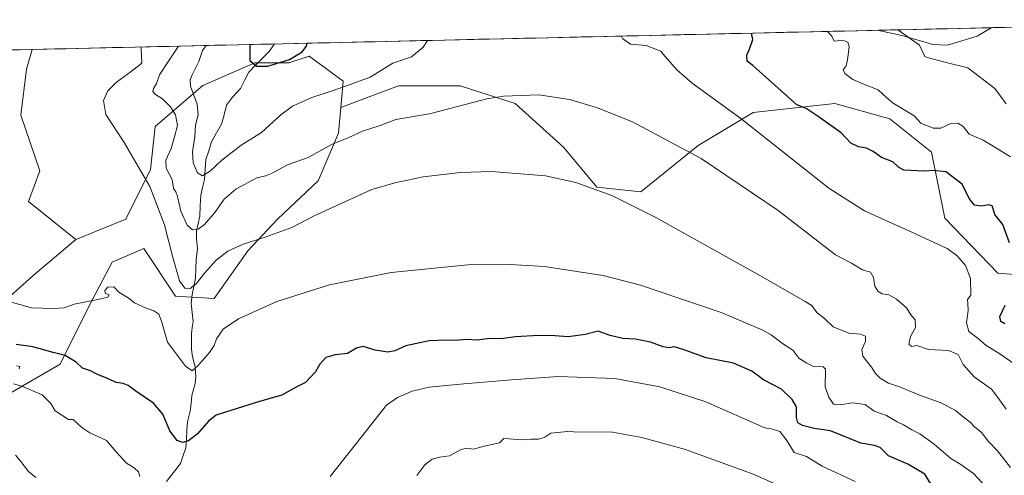
# Model space of a CAD drawing. Units: metres. Extents: x 655357 to 658829, y 4723236 to 4725626.
# Drawn here: x 656010 to 656440, y 4725378 to 4725577 of the extents above; entities that cross this region are included whole.
import ezdxf

# ---------------------------------------------------------------- set-up
doc = ezdxf.new("R2010")
doc.units = ezdxf.units.M
doc.header["$MEASUREMENT"] = 0
for name, color, linetype, lineweight in [('Arbolado forestal CxS', 92, 'Continuous', 0), ('Corriente natural lineal', 142, 'Continuous', 13), ('Curva de nivel maestra', 36, 'Continuous', 30), ('Curva de nivel normal', 36, 'Continuous', 0), ('Municipio CxS', 142, 'Continuous', 0)]:
    doc.layers.add(name, color=color, linetype=linetype, lineweight=lineweight)

# ---------------------------------------------------------------- blocks, each defined once
blk = doc.blocks.new('*U150')
at = {"layer": 'Arbolado forestal CxS', "color": 92, "linetype": 'Continuous', "lineweight": 0}
blk.add_polyline3d([(655997.18, 4725448.35, 997.36), (655972.5, 4725452.3, 998.32), (655944.85, 4725471.06, 995.03), (655922.14, 4725473.04, 996.45), (655912.47, 4725472.67, 997.12), (655899.43, 4725492.79, 992.57), (655898.45, 4725515.49, 991.79), (655898.45, 4725549.06, 995.03), (655897.24, 4725561.17, 995.19), (656015.62, 4725563.86, 994.16), (656013.15, 4725555.21, 993.84), (656010.64, 4725535.16, 992.5), (656018.99, 4725510.93, 992.45), (656013.98, 4725497.56, 992.53), (656034.7, 4725480.94, 993.41), (656015.94, 4725465.14, 993.67), (655997.18, 4725448.35, 997.36)], close=True, dxfattribs=at)

msp = doc.modelspace()

# ---------------------------------------------------------------- linework, layer by layer
at = {"layer": 'Arbolado forestal CxS', "color": 92, "linetype": 'Continuous', "lineweight": 0}
for points in [[(656460.71, 4725464.35, 973.05), (656436.7, 4725466.27, 977.14), (656413.64, 4725490.3, 977.63), (656407.88, 4725519.13, 973.85), (656389.63, 4725533.55, 972.4), (656365.61, 4725540.27, 973.34), (656330.07, 4725536.43, 980.14), (656306.06, 4725522.01, 984.68), (656281.08, 4725501.83, 989.08), (656261.87, 4725503.75, 990.06), (656247.46, 4725521.05, 988.23), (656226.33, 4725540.27, 986.17), (656202.31, 4725547.96, 984.67), (656175.41, 4725547.96, 983.07), (656161.38, 4725542.72, 983.08), (656150.21, 4725538.54, 983.16), (656151.21, 4725550.05, 980.45), (656146.24, 4725553.7, 978.41), (656136.4, 4725560.91, 976.06), (656127.52, 4725557.95, 975.81), (656112.71, 4725557.95, 975.24), (656090, 4725548.07, 977.82), (656069.26, 4725530.3, 987.31), (656067.29, 4725511.54, 987.7), (656056.42, 4725489.82, 993.24), (656034.7, 4725480.94, 993.41), (656013.98, 4725497.56, 992.53), (656018.99, 4725510.93, 992.45), (656010.64, 4725535.16, 992.5), (656013.15, 4725555.21, 993.84), (656015.62, 4725563.86, 994.16), (656587.61, 4725576.83, 956.83)], [(656587.61, 4725576.83, 956.83), (656015.62, 4725563.86, 994.16)], [(656587.61, 4725576.83, 956.83), (656581.75, 4725573.91, 957.14), (656549.09, 4725569.1, 958.61), (656529.88, 4725560.45, 960.37), (656500.1, 4725540.27, 960.84), (656485.69, 4725518.17, 960), (656480.89, 4725485.49, 964.58), (656460.71, 4725464.35, 973.05), (656436.7, 4725466.27, 977.14), (656413.64, 4725490.3, 977.63), (656407.88, 4725519.13, 973.85), (656389.63, 4725533.55, 972.4), (656365.61, 4725540.27, 973.34), (656330.07, 4725536.43, 980.14), (656306.06, 4725522.01, 984.68), (656281.08, 4725501.83, 989.08), (656261.87, 4725503.75, 990.06), (656247.46, 4725521.05, 988.23), (656226.33, 4725540.27, 986.17), (656202.31, 4725547.96, 984.67), (656175.41, 4725547.96, 983.07), (656161.38, 4725542.72, 983.08), (656150.21, 4725538.54, 983.16)], [(656587.61, 4725576.83, 956.83), (656581.75, 4725573.91, 957.14), (656549.09, 4725569.1, 958.61), (656529.88, 4725560.45, 960.37), (656500.1, 4725540.27, 960.84), (656485.69, 4725518.17, 960), (656480.89, 4725485.49, 964.58), (656460.71, 4725464.35, 973.05), (656436.7, 4725466.27, 977.14), (656413.64, 4725490.3, 977.63), (656407.88, 4725519.13, 973.85), (656389.63, 4725533.55, 972.4), (656365.61, 4725540.27, 973.34), (656330.07, 4725536.43, 980.14), (656306.06, 4725522.01, 984.68), (656281.08, 4725501.83, 989.08), (656261.87, 4725503.75, 990.06), (656247.46, 4725521.05, 988.23), (656226.33, 4725540.27, 986.17), (656202.31, 4725547.96, 984.67), (656175.41, 4725547.96, 983.07), (656161.38, 4725542.72, 983.08), (656150.21, 4725538.54, 983.16)], [(656015.62, 4725563.86, 994.16), (655897.24, 4725561.17, 995.19)], [(656015.62, 4725563.86, 994.16), (656013.15, 4725555.21, 993.84), (656010.64, 4725535.16, 992.5), (656018.99, 4725510.93, 992.45), (656013.98, 4725497.56, 992.53), (656034.7, 4725480.94, 993.41)], [(656015.62, 4725563.86, 994.16), (656013.15, 4725555.21, 993.84), (656010.64, 4725535.16, 992.5), (656018.99, 4725510.93, 992.45), (656013.98, 4725497.56, 992.53), (656034.7, 4725480.94, 993.41)], [(655997.18, 4725448.35, 997.36), (656015.94, 4725465.14, 993.67), (656034.7, 4725480.94, 993.41), (656056.42, 4725489.82, 993.24), (656067.29, 4725511.54, 987.7), (656069.26, 4725530.3, 987.31), (656090, 4725548.07, 977.82), (656112.71, 4725557.95, 975.24), (656127.52, 4725557.95, 975.81), (656136.4, 4725560.91, 976.06), (656146.24, 4725553.7, 978.41), (656151.21, 4725550.05, 980.45), (656150.21, 4725538.54, 983.16), (656149.24, 4725527.34, 985.13), (656140.35, 4725506.61, 988.54), (656122.58, 4725489.82, 989.56), (656109.74, 4725476, 991.93), (656094.93, 4725455.26, 994.12), (656078.15, 4725456.25, 991.2), (656064.32, 4725476.99, 993.64), (656050.5, 4725471.06, 994.06), (656040.63, 4725452.3, 995.6), (656027.79, 4725426.63, 1002.28), (655990.27, 4725404.91, 1009.75)], [(656150.21, 4725538.54, 983.16), (656151.21, 4725550.05, 980.45), (656146.24, 4725553.7, 978.41), (656136.4, 4725560.91, 976.06), (656127.52, 4725557.95, 975.81), (656112.71, 4725557.95, 975.24), (656090, 4725548.07, 977.82), (656069.26, 4725530.3, 987.31), (656067.29, 4725511.54, 987.7), (656056.42, 4725489.82, 993.24), (656034.7, 4725480.94, 993.41)], [(656150.21, 4725538.54, 983.16), (656151.21, 4725550.05, 980.45), (656146.24, 4725553.7, 978.41), (656136.4, 4725560.91, 976.06), (656127.52, 4725557.95, 975.81), (656112.71, 4725557.95, 975.24), (656090, 4725548.07, 977.82), (656069.26, 4725530.3, 987.31), (656067.29, 4725511.54, 987.7), (656056.42, 4725489.82, 993.24), (656034.7, 4725480.94, 993.41)], [(655990.27, 4725404.91, 1009.75), (656027.79, 4725426.63, 1002.28), (656040.63, 4725452.3, 995.6), (656050.5, 4725471.06, 994.06), (656064.32, 4725476.99, 993.64), (656078.15, 4725456.25, 991.2), (656094.93, 4725455.26, 994.12), (656109.74, 4725476, 991.93), (656122.58, 4725489.82, 989.56), (656140.35, 4725506.61, 988.54), (656149.24, 4725527.34, 985.13), (656150.21, 4725538.54, 983.16), (656161.38, 4725542.72, 983.08), (656175.41, 4725547.96, 983.07), (656202.31, 4725547.96, 984.67), (656226.33, 4725540.27, 986.17), (656247.46, 4725521.05, 988.23), (656261.87, 4725503.75, 990.06), (656281.08, 4725501.83, 989.08), (656306.06, 4725522.01, 984.68), (656330.07, 4725536.43, 980.14), (656365.61, 4725540.27, 973.34), (656389.63, 4725533.55, 972.4), (656407.88, 4725519.13, 973.85), (656413.64, 4725490.3, 977.63), (656436.7, 4725466.27, 977.14), (656460.71, 4725464.35, 973.05)], [(656150.21, 4725538.54, 983.16), (656149.24, 4725527.34, 985.13), (656140.35, 4725506.61, 988.54), (656122.58, 4725489.82, 989.56), (656109.74, 4725476, 991.93), (656094.93, 4725455.26, 994.12), (656078.15, 4725456.25, 991.2), (656064.32, 4725476.99, 993.64), (656050.5, 4725471.06, 994.06), (656040.63, 4725452.3, 995.6), (656027.79, 4725426.63, 1002.28), (655990.27, 4725404.91, 1009.75)], [(656150.21, 4725538.54, 983.16), (656149.24, 4725527.34, 985.13), (656140.35, 4725506.61, 988.54), (656122.58, 4725489.82, 989.56), (656109.74, 4725476, 991.93), (656094.93, 4725455.26, 994.12), (656078.15, 4725456.25, 991.2), (656064.32, 4725476.99, 993.64), (656050.5, 4725471.06, 994.06), (656040.63, 4725452.3, 995.6), (656027.79, 4725426.63, 1002.28), (655990.27, 4725404.91, 1009.75)], [(656034.7, 4725480.94, 993.41), (656015.94, 4725465.14, 993.67), (655997.18, 4725448.35, 997.36), (655972.5, 4725452.3, 998.32), (655944.85, 4725471.06, 995.03), (655922.14, 4725473.04, 996.45), (655912.47, 4725472.67, 997.12)], [(656034.7, 4725480.94, 993.41), (656015.94, 4725465.14, 993.67), (655997.18, 4725448.35, 997.36), (655972.5, 4725452.3, 998.32), (655944.85, 4725471.06, 995.03), (655922.14, 4725473.04, 996.45), (655912.47, 4725472.67, 997.12)]]:
    msp.add_polyline3d(points, dxfattribs=at)
at = {"layer": 'Corriente natural lineal', "color": 142, "linetype": 'Continuous', "lineweight": 13}
for points in [[(656384.27, 4725572.22, 965.96), (656388.01, 4725571.43, 965.64), (656391.74, 4725570.63, 965.46), (656395.47, 4725569.84, 965.41), (656399.78, 4725568.55, 964.9), (656404.08, 4725567.27, 964.26), (656408.39, 4725565.98, 964.18), (656411.6, 4725565.85, 964.54), (656414.81, 4725565.72, 964.57), (656419.12, 4725567.02, 963.87), (656423.42, 4725568.33, 962.68), (656427.73, 4725569.63, 961.56), (656430.98, 4725571.49, 961.02), (656434.22, 4725573.36, 960.96)], [(656074.22, 4725375.44, 1002.26), (656077.27, 4725379.36, 1001.47), (656080.32, 4725383.28, 1001.29), (656081.49, 4725386.71, 1000.82), (656082.65, 4725390.14, 1000.41), (656082.89, 4725393.93, 999.77), (656083.13, 4725397.72, 999.15), (656083.38, 4725401.51, 998.53), (656084.59, 4725406.17, 997.85), (656084.95, 4725409.53, 997.34), (656085.3, 4725412.89, 996.72), (656085.97, 4725415.53, 996.31), (656086.64, 4725418.17, 995.93), (656086.92, 4725421.03, 995.53), (656086.68, 4725425.52, 994.76), (656085.49, 4725429.86, 994.11), (656085.09, 4725433.05, 993.81), (656085.09, 4725436.49, 993.41), (656085.09, 4725439.94, 993), (656085.44, 4725442.54, 992.69), (656085.79, 4725445.15, 992.35), (656085.39, 4725449.08, 991.84), (656085, 4725453, 991.25), (656085.36, 4725457.03, 990.65), (656086.12, 4725460.55, 989.82), (656086.88, 4725464.08, 988.92), (656087.03, 4725468.16, 988.01), (656087.18, 4725472.25, 987.61), (656087.76, 4725477, 987.2), (656087.22, 4725481.12, 986.38), (656087.29, 4725484.89, 985.5), (656088, 4725488, 984.08), (656088.7, 4725491.1, 983.23), (656088.95, 4725495.68, 982.12), (656089.2, 4725500.25, 981.27), (656089.95, 4725503.69, 980.74), (656090.7, 4725507.12, 980.27), (656091.04, 4725511.48, 979.59), (656091.37, 4725515.85, 978.94), (656092.63, 4725519.71, 978.6), (656093.89, 4725523.58, 978.22), (656096.06, 4725527.45, 977.75), (656098.23, 4725531.32, 977.58), (656099.3, 4725535.41, 977.28), (656100.36, 4725539.5, 976.86), (656103, 4725543, 976.53), (656104.71, 4725544.88, 976.36), (656106.43, 4725546.76, 976.12), (656108.26, 4725550.36, 975.8), (656110.08, 4725553.97, 975.35), (656113.05, 4725556.98, 974.94), (656116.03, 4725559.99, 974.47), (656119, 4725563, 974.16), (656121.37, 4725566.26, 973.73)]]:
    msp.add_polyline3d(points, dxfattribs=at)
at = {"layer": 'Curva de nivel maestra', "color": 36, "linetype": 'Continuous', "lineweight": 30}
for points in [[(656441.91, 4725479.57, 975), (656438.92, 4725487.57, 975), (656435.47, 4725491.87, 975), (656434.79, 4725494.42, 975), (656434.3, 4725495.64, 975), (656432.9, 4725496.1, 975), (656429.58, 4725495.54, 975), (656426.56, 4725495.97, 975), (656424.2, 4725498.85, 975), (656421.23, 4725505.16, 975), (656414.05, 4725510.56, 975), (656408.78, 4725511.12, 975), (656404.81, 4725510.8, 975), (656395.82, 4725511.2, 975), (656393.46, 4725512.55, 975), (656390.94, 4725514.81, 975), (656385.96, 4725516.75, 975), (656382.46, 4725519.39, 975), (656379.48, 4725520.8, 975), (656376.04, 4725521.36, 975), (656372.71, 4725523.03, 975), (656368.45, 4725527.44, 975), (656358.01, 4725534.93, 975), (656353.24, 4725538.09, 975), (656349.12, 4725539.69, 975), (656347.8, 4725540.9, 975), (656329.96, 4725556.85, 975), (656327.38, 4725558.69, 975), (656327.36, 4725561.38, 975), (656328.51, 4725564.05, 975), (656329.93, 4725568.18, 975), (656329.28, 4725570.97, 975)], [(656110.73, 4725566.02, 975), (656110.5, 4725565.09, 975), (656110.48, 4725559.1, 975), (656113.42, 4725556.5, 975), (656118.42, 4725556.58, 975), (656127.89, 4725559.5, 975), (656133.37, 4725562.75, 975), (656135.2, 4725565.31, 975), (656135.49, 4725566.58, 975)], [(656439.79, 4725444.15, 975), (656438.07, 4725445.25, 975), (656437.61, 4725447.4, 975), (656439.94, 4725452.32, 975)], [(656407.69, 4725374.12, 1000), (656404.97, 4725378.66, 1000), (656401.69, 4725380.5, 1000), (656397.54, 4725382.96, 1000), (656389.03, 4725386.69, 1000), (656385.41, 4725390.22, 1000), (656383.05, 4725391.12, 1000), (656377.02, 4725392.11, 1000), (656363.85, 4725397.5, 1000), (656356.6, 4725398.58, 1000), (656351.51, 4725399.83, 1000), (656349.58, 4725401.01, 1000), (656349, 4725403.42, 1000), (656348.98, 4725408.05, 1000), (656347.08, 4725411.16, 1000), (656342.41, 4725415.74, 1000), (656334.55, 4725419.76, 1000), (656329.46, 4725423.61, 1000), (656321.44, 4725427.07, 1000), (656309.55, 4725429.32, 1000), (656299.08, 4725433.13, 1000), (656295.41, 4725434.24, 1000), (656293.41, 4725433.76, 1000), (656290.74, 4725434.11, 1000), (656285.23, 4725436.24, 1000), (656278.68, 4725437.45, 1000), (656273.25, 4725437.83, 1000), (656267.69, 4725439.16, 1000), (656262.5, 4725440.94, 1000), (656256.84, 4725439.62, 1000), (656249.43, 4725438.53, 1000), (656243.55, 4725438.94, 1000), (656236.44, 4725439.09, 1000), (656226.4, 4725438.46, 1000), (656220.14, 4725437.71, 1000), (656215.19, 4725437.86, 1000), (656209.75, 4725437.1, 1000), (656205.09, 4725437.33, 1000), (656200.09, 4725436.89, 1000), (656196.42, 4725437.12, 1000), (656188.72, 4725436.81, 1000), (656178.61, 4725434.58, 1000), (656173.72, 4725432.45, 1000), (656170.68, 4725431.9, 1000), (656165.15, 4725432.66, 1000), (656160.02, 4725434.35, 1000), (656157.09, 4725433.66, 1000), (656153.09, 4725431.29, 1000), (656147.75, 4725430.7, 1000), (656143.65, 4725429.53, 1000), (656141.02, 4725426.64, 1000), (656139.18, 4725423.27, 1000), (656136.87, 4725420.75, 1000), (656134.79, 4725418.62, 1000), (656130.41, 4725416.37, 1000), (656124.45, 4725413.09, 1000), (656114.72, 4725410.36, 1000), (656102.7, 4725406.51, 1000), (656095.84, 4725404.4, 1000), (656092.48, 4725401.8, 1000), (656087.73, 4725396.24, 1000), (656083.82, 4725393.25, 1000), (656081.12, 4725392.48, 1000), (656078.82, 4725393.33, 1000), (656075.72, 4725397.58, 1000), (656072.6, 4725404.86, 1000), (656068.5, 4725409.63, 1000), (656060.81, 4725414.84, 1000), (656057.42, 4725417.33, 1000), (656055.33, 4725418.23, 1000), (656052.43, 4725418.68, 1000), (656047.77, 4725420.65, 1000), (656043.79, 4725422.22, 1000), (656041.05, 4725423.68, 1000), (656037.58, 4725424.84, 1000), (656034.75, 4725427.44, 1000), (656029.95, 4725430.35, 1000), (656024.74, 4725431.69, 1000), (656015.97, 4725434.18, 1000), (656008.64, 4725435.26, 1000)]]:
    msp.add_polyline3d(points, dxfattribs=at)
at = {"layer": 'Curva de nivel normal', "color": 36, "linetype": 'Continuous', "lineweight": 0}
for points in [[(656362.43, 4725571.73, 970), (656364.36, 4725569.68, 970), (656365.42, 4725567.54, 970), (656369.24, 4725567.86, 970), (656371.4, 4725567.06, 970), (656372, 4725565.03, 970), (656371.18, 4725559.27, 970), (656370.57, 4725556.71, 970), (656369.35, 4725554.9, 970), (656369.98, 4725553.36, 970), (656373.55, 4725550.7, 970), (656378.58, 4725548.56, 970), (656384.65, 4725546.3, 970), (656388.38, 4725542.82, 970), (656391.18, 4725540.5, 970), (656400.33, 4725534.86, 970), (656403.18, 4725531.68, 970), (656408.55, 4725529.48, 970), (656411.97, 4725529.56, 970), (656416.3, 4725531.55, 970), (656419.36, 4725531.77, 970), (656421.6, 4725530.23, 970), (656424.24, 4725526.9, 970), (656430.41, 4725524.31, 970), (656435.51, 4725521.19, 970), (656442.3, 4725517.08, 970)], [(656393.16, 4725572.42, 965), (656393.54, 4725572.18, 965), (656402.6, 4725565.73, 965), (656404.92, 4725560.84, 965), (656405.9, 4725560.37, 965), (656413.69, 4725558.35, 965), (656423.75, 4725555.86, 965), (656435.41, 4725546.82, 965), (656440.46, 4725540.21, 965)], [(656091.49, 4725565.58, 980), (656089.84, 4725563.41, 980), (656088.37, 4725558.6, 980), (656085.32, 4725552.78, 980), (656084.49, 4725550.6, 980), (656084.65, 4725547.81, 980), (656087.59, 4725539.94, 980), (656088.01, 4725535.3, 980), (656086.91, 4725530.79, 980), (656086.59, 4725525.71, 980), (656085.6, 4725519.24, 980), (656085.83, 4725514.47, 980), (656087.79, 4725510.01, 980), (656089.85, 4725508.75, 980), (656093.42, 4725510.89, 980), (656098.36, 4725515.56, 980), (656106.83, 4725522.08, 980), (656115.66, 4725527.6, 980), (656124.09, 4725535.36, 980), (656129.22, 4725539.16, 980), (656137.54, 4725542.96, 980), (656146.42, 4725545.78, 980), (656152.63, 4725547.94, 980), (656162.99, 4725551.73, 980), (656172.98, 4725557.84, 980), (656181.02, 4725560.7, 980), (656186.11, 4725564.85, 980), (656188.05, 4725567.77, 980)], [(656449.06, 4725423.15, 980), (656437.16, 4725431.4, 980), (656431.62, 4725434.82, 980), (656428.23, 4725437.86, 980), (656424.15, 4725440.84, 980), (656423.13, 4725444.69, 980), (656423.79, 4725450.04, 980), (656423.7, 4725453, 980), (656423.51, 4725454.79, 980), (656425.01, 4725456.7, 980), (656424.79, 4725463.92, 980), (656422.62, 4725469.66, 980), (656418.92, 4725473.97, 980), (656414.63, 4725477.1, 980), (656398.02, 4725484.79, 980), (656378.69, 4725493.51, 980), (656363.13, 4725503.34, 980), (656324.63, 4725533.74, 980), (656303.52, 4725549.18, 980), (656296.84, 4725555.04, 980), (656290.84, 4725561.73, 980), (656289.8, 4725563.17, 980), (656283.43, 4725565.55, 980), (656276.54, 4725566.1, 980), (656273.22, 4725568.47, 980), (656272.63, 4725569.69, 980)], [(656063.17, 4725564.94, 990), (656063.08, 4725563.91, 990), (656063.37, 4725558.03, 990), (656062.66, 4725557.25, 990), (656058.75, 4725554.17, 990), (656052.34, 4725549.6, 990), (656048.6, 4725545.82, 990), (656046.75, 4725541.56, 990), (656047.81, 4725535.53, 990), (656055.79, 4725523.32, 990), (656066.9, 4725504.12, 990), (656073.35, 4725487.42, 990), (656076.88, 4725473.68, 990), (656079.92, 4725462.89, 990), (656082.25, 4725459.74, 990), (656084.52, 4725459.58, 990), (656087.13, 4725461.62, 990), (656090.92, 4725466.41, 990), (656095.79, 4725471.99, 990), (656100.97, 4725475.9, 990), (656107.59, 4725478.95, 990), (656117.69, 4725482.09, 990), (656128.9, 4725486.14, 990), (656138.61, 4725491.24, 990), (656163.81, 4725502.75, 990), (656173.77, 4725505.75, 990), (656186.11, 4725508.25, 990), (656202.43, 4725510.15, 990), (656215.89, 4725510.66, 990), (656239.5, 4725508.8, 990), (656252.78, 4725505.78, 990), (656268.47, 4725500.1, 990), (656287.66, 4725490.51, 990), (656333.29, 4725465.09, 990), (656352.67, 4725453.94, 990), (656355.38, 4725452.4, 990), (656355.49, 4725452.34, 990), (656357.82, 4725449.14, 990), (656361.24, 4725446.47, 990), (656364.94, 4725442.89, 990), (656371.75, 4725440.18, 990), (656376.89, 4725439.73, 990), (656379.08, 4725438.78, 990), (656379.02, 4725436.44, 990), (656377.46, 4725433.06, 990), (656377.87, 4725430.06, 990), (656381.62, 4725425.36, 990), (656383.36, 4725422.59, 990), (656385.4, 4725420.56, 990), (656389.13, 4725418.34, 990), (656393.82, 4725416.67, 990), (656403.8, 4725412.71, 990), (656411.59, 4725409.93, 990), (656418.2, 4725406.6, 990), (656421.69, 4725403.65, 990), (656424.87, 4725401.14, 990), (656426.64, 4725399.32, 990), (656429.62, 4725396.76, 990), (656432.67, 4725392.92, 990), (656436.63, 4725388.76, 990), (656442.24, 4725381.62, 990)], [(656440.37, 4725406.94, 985), (656436.84, 4725412.11, 985), (656434.06, 4725415.65, 985), (656426.41, 4725421.03, 985), (656421.69, 4725426.42, 985), (656419.51, 4725430.83, 985), (656415.27, 4725432.59, 985), (656406.57, 4725433.05, 985), (656401.41, 4725434.77, 985), (656399.33, 4725434.34, 985), (656397.95, 4725435.21, 985), (656398.61, 4725438.73, 985), (656400.83, 4725442.66, 985), (656400.69, 4725446.01, 985), (656398.86, 4725448.18, 985), (656396.9, 4725451.22, 985), (656392.64, 4725455.01, 985), (656389.29, 4725456.81, 985), (656386.27, 4725457.31, 985), (656384.6, 4725458.26, 985), (656383.18, 4725460.64, 985), (656382.5, 4725464.38, 985), (656381.23, 4725466.69, 985), (656377.79, 4725467.76, 985), (656372.88, 4725470.73, 985), (656366.02, 4725474.34, 985), (656340.97, 4725493.59, 985), (656307.35, 4725516.28, 985), (656277.39, 4725532.29, 985), (656261.68, 4725538.59, 985), (656250.01, 4725541.98, 985), (656236.6, 4725544.07, 985), (656221.17, 4725543.54, 985), (656213.97, 4725542.25, 985), (656188.93, 4725535.79, 985), (656174.28, 4725533.26, 985), (656166.95, 4725530.54, 985), (656159.68, 4725528.15, 985), (656153.42, 4725525.35, 985), (656146.42, 4725522.54, 985), (656135.99, 4725516.8, 985), (656127.02, 4725513.56, 985), (656120.29, 4725509.84, 985), (656117.31, 4725508.74, 985), (656113.66, 4725507.87, 985), (656104.48, 4725502.92, 985), (656099.37, 4725498.64, 985), (656095.31, 4725492.81, 985), (656090.77, 4725487.5, 985), (656087.99, 4725485.51, 985), (656085.53, 4725485.15, 985), (656083.19, 4725487.19, 985), (656080.39, 4725493.39, 985), (656078.93, 4725499.66, 985), (656078.2, 4725501.72, 985), (656077.2, 4725503.24, 985), (656076.69, 4725507.12, 985), (656074.03, 4725512.12, 985), (656073.93, 4725515.55, 985), (656076.19, 4725520.6, 985), (656077.64, 4725525.73, 985), (656079.01, 4725530.71, 985), (656078.18, 4725535.32, 985), (656075.95, 4725538.88, 985), (656072.39, 4725542.33, 985), (656069.42, 4725544.25, 985), (656068.3, 4725545.46, 985), (656068.57, 4725546.85, 985), (656069.86, 4725549.06, 985), (656071.12, 4725552.83, 985), (656074.72, 4725558.29, 985), (656079.47, 4725565.31, 985)], [(656431.78, 4725372.77, 995), (656426.2, 4725378.86, 995), (656420.6, 4725382.82, 995), (656416.24, 4725385.49, 995), (656409.01, 4725391.78, 995), (656402.8, 4725396.16, 995), (656399.32, 4725397.91, 995), (656395.64, 4725400.14, 995), (656392.86, 4725401.48, 995), (656388.15, 4725404.25, 995), (656382.87, 4725406.18, 995), (656378.9, 4725408.99, 995), (656373.41, 4725409.75, 995), (656368.04, 4725408.81, 995), (656365.1, 4725409.17, 995), (656363.04, 4725412.18, 995), (656361.45, 4725416.73, 995), (656361.65, 4725424.4, 995), (656360.56, 4725425.49, 995), (656356.44, 4725425.6, 995), (656353.4, 4725427.02, 995), (656350, 4725429.18, 995), (656347.4, 4725432.68, 995), (656343.34, 4725435.33, 995), (656338.08, 4725439.22, 995), (656337.85, 4725439.37, 995), (656334.34, 4725441.41, 995), (656316.05, 4725449.1, 995), (656280.97, 4725461.07, 995), (656264.64, 4725465.29, 995), (656238.89, 4725469.23, 995), (656224.04, 4725470.14, 995), (656205.55, 4725469.95, 995), (656172.21, 4725466.61, 995), (656145.27, 4725461.2, 995), (656122.36, 4725453.87, 995), (656105.63, 4725446.45, 995), (656098.93, 4725441.91, 995), (656095.94, 4725437.65, 995), (656095.03, 4725434.82, 995), (656092.98, 4725431.73, 995), (656087.85, 4725425.86, 995), (656085.46, 4725423.71, 995), (656082.49, 4725425.68, 995), (656074.64, 4725436.18, 995), (656071.96, 4725445.36, 995), (656070.9, 4725448.46, 995), (656068.63, 4725449.94, 995), (656065.03, 4725451.14, 995), (656060.23, 4725453.4, 995), (656057.46, 4725455.57, 995), (656053.34, 4725457.98, 995), (656051.2, 4725460.31, 995), (656048.64, 4725460.24, 995), (656047.27, 4725458.67, 995), (656047.42, 4725457.59, 995), (656049.18, 4725456.83, 995), (656048.59, 4725455.77, 995), (656043.54, 4725454.74, 995), (656038.3, 4725453.62, 995), (656033.91, 4725452.85, 995), (656029.52, 4725451.11, 995), (656024.76, 4725450.87, 995), (656015.26, 4725451.23, 995), (656003.94, 4725454.32, 995)], [(656009.93, 4725424.55, 1005), (656010.23, 4725425.55, 1005), (656008.76, 4725425.88, 1005)], [(656374.52, 4725375.51, 1005), (656360.13, 4725382.12, 1005), (656353.39, 4725386.36, 1005), (656347.97, 4725388.08, 1005), (656344.46, 4725393.83, 1005), (656341.68, 4725397.18, 1005), (656337.84, 4725398.47, 1005), (656335.2, 4725398.85, 1005), (656309.36, 4725410.21, 1005), (656289.4, 4725416.78, 1005), (656269.71, 4725420.36, 1005), (656244.98, 4725421.18, 1005), (656224.67, 4725419.84, 1005), (656203.93, 4725418.09, 1005), (656188.81, 4725416.59, 1005), (656181.32, 4725414.88, 1005), (656174.88, 4725412.12, 1005), (656170.13, 4725408.74, 1005), (656145.54, 4725377.62, 1005)], [(656062.62, 4725377.6, 1005), (656062.01, 4725379.65, 1005), (656060.04, 4725381.35, 1005), (656056.82, 4725383.46, 1005), (656052.09, 4725388.55, 1005), (656048.09, 4725393.34, 1005), (656040.76, 4725396.66, 1005), (656037.26, 4725398.93, 1005), (656033.48, 4725402.53, 1005), (656031.44, 4725402.41, 1005), (656025.64, 4725406.33, 1005), (656023.82, 4725409.46, 1005), (656019.9, 4725413.24, 1005), (656011.16, 4725417.08, 1005), (656007.43, 4725418.06, 1005)], [(656352.11, 4725368.8, 1010), (656330.48, 4725378.47, 1010), (656300.61, 4725389.47, 1010), (656281.44, 4725394.62, 1010), (656268.75, 4725396.94, 1010), (656251.85, 4725397.11, 1010), (656249.11, 4725397.21, 1010), (656241.75, 4725396.55, 1010), (656239.24, 4725394.79, 1010), (656236.37, 4725393.86, 1010), (656233.24, 4725393.86, 1010), (656228.98, 4725393.56, 1010), (656223.67, 4725394.09, 1010), (656221.32, 4725394.24, 1010), (656219.42, 4725392.32, 1010), (656212.78, 4725390.92, 1010), (656208.11, 4725389.54, 1010), (656205.12, 4725389.97, 1010), (656202.67, 4725389.33, 1010), (656197.66, 4725386.7, 1010), (656193.2, 4725386.06, 1010), (656190.09, 4725385.22, 1010), (656186.92, 4725382.71, 1010), (656183.42, 4725378.1, 1010)], [(656017.19, 4725377.17, 1010), (656013.97, 4725379.78, 1010), (656010.61, 4725384.16, 1010), (656008.34, 4725386.86, 1010)]]:
    msp.add_polyline3d(points, dxfattribs=at)
at = {"layer": 'Municipio CxS', "color": 142, "linetype": 'Continuous', "lineweight": 0}
msp.add_polyline3d([(656005.43, 4725563.63, 994.43), (656010.42, 4725563.74, 994.25), (656015.41, 4725563.86, 994.19), (656020.41, 4725563.97, 994.22), (656025.4, 4725564.08, 994.27), (656030.39, 4725564.19, 994.09), (656035.38, 4725564.31, 993.96), (656040.38, 4725564.42, 993.59), (656045.37, 4725564.53, 993.32), (656050.36, 4725564.65, 992.88), (656055.35, 4725564.76, 992.56), (656060.35, 4725564.87, 991.1), (656065.34, 4725564.99, 989.56), (656070.33, 4725565.1, 988.86), (656075.32, 4725565.21, 987.05), (656080.32, 4725565.33, 984.78), (656085.31, 4725565.44, 983.04), (656090.3, 4725565.55, 980.71), (656095.29, 4725565.67, 978.79), (656100.28, 4725565.78, 977.5), (656105.28, 4725565.89, 976.54), (656110.27, 4725566.01, 975.05), (656115.26, 4725566.12, 974.09), (656120.25, 4725566.23, 973.77), (656125.25, 4725566.35, 973.66), (656130.24, 4725566.46, 973.93), (656135.23, 4725566.57, 974.85), (656140.22, 4725566.69, 975.05), (656145.22, 4725566.8, 975.3), (656150.21, 4725566.91, 975.78), (656155.2, 4725567.03, 976.38), (656160.19, 4725567.14, 976.82), (656165.19, 4725567.25, 976.88), (656170.18, 4725567.37, 977.32), (656175.17, 4725567.48, 977.6), (656180.16, 4725567.59, 978), (656185.16, 4725567.71, 978.65), (656190.15, 4725567.82, 980.23), (656195.14, 4725567.93, 980.93), (656200.13, 4725568.05, 981.12), (656205.13, 4725568.16, 982.27), (656210.12, 4725568.27, 982.78), (656215.11, 4725568.38, 982.51), (656220.1, 4725568.5, 982.38), (656225.09, 4725568.61, 982.58), (656230.09, 4725568.72, 982.79), (656235.08, 4725568.84, 982.69), (656240.07, 4725568.95, 982.69), (656245.06, 4725569.06, 982.52), (656250.06, 4725569.18, 982.09), (656255.05, 4725569.29, 981.87), (656260.04, 4725569.4, 981.82), (656265.03, 4725569.52, 981.41), (656270.03, 4725569.63, 980.54), (656275.02, 4725569.74, 979.74), (656280.01, 4725569.86, 979.3), (656285, 4725569.97, 978.7), (656290, 4725570.08, 978.23), (656294.99, 4725570.2, 977.66), (656299.98, 4725570.31, 977.25), (656304.97, 4725570.42, 976.85), (656309.97, 4725570.54, 976.68), (656314.96, 4725570.65, 976.59), (656319.95, 4725570.76, 976.32), (656324.94, 4725570.88, 975.96), (656329.94, 4725570.99, 974.59), (656334.93, 4725571.1, 972.96), (656339.92, 4725571.22, 972.82), (656344.91, 4725571.33, 972.98), (656349.9, 4725571.44, 972.33), (656354.9, 4725571.56, 971.61), (656359.89, 4725571.67, 970.6), (656364.88, 4725571.78, 969.19), (656369.87, 4725571.9, 968.18), (656374.87, 4725572.01, 967.47), (656379.86, 4725572.12, 966.61), (656384.85, 4725572.24, 965.89), (656389.84, 4725572.35, 965.42), (656394.84, 4725572.46, 965.08), (656399.83, 4725572.58, 964.27), (656404.82, 4725572.69, 963.3), (656409.81, 4725572.8, 962.64), (656414.81, 4725572.91, 962.18), (656419.8, 4725573.03, 961.82), (656424.79, 4725573.14, 961.34), (656429.78, 4725573.25, 960.93), (656434.78, 4725573.37, 960.98), (656439.77, 4725573.48, 960.98)], dxfattribs=at)

# ---------------------------------------------------------------- block references
at = {"layer": 'Arbolado forestal CxS', "color": 92, "linetype": 'Continuous', "lineweight": 0}
msp.add_blockref('*U150', (0, 0), dxfattribs=at)

doc.saveas('drawing.dxf')
